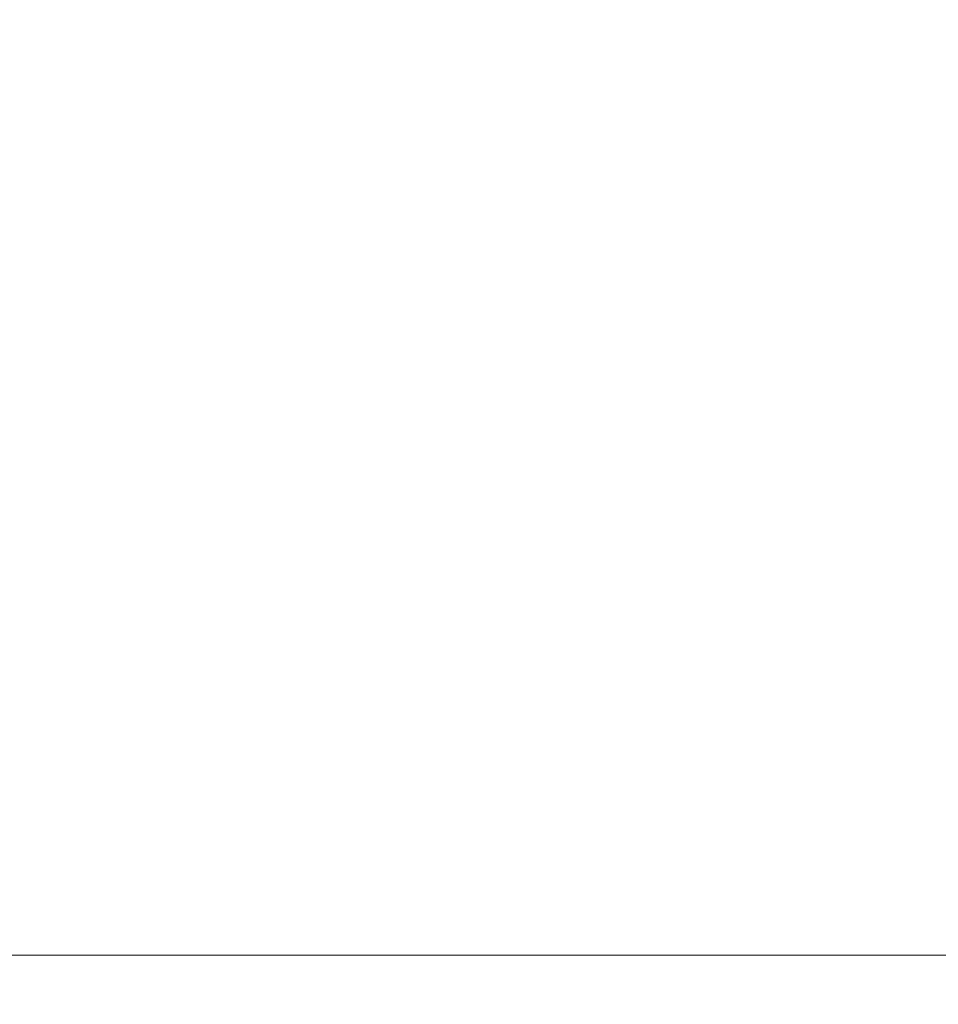
# Model space of a CAD drawing. Units: millimetres. Extents: x 0 to 840, y 0 to 594.
# Drawn here: x 203 to 217, y 58 to 74 of the extents above; entities that cross this region are included whole.
import ezdxf

# ---------------------------------------------------------------- set-up
doc = ezdxf.new("R2010")
doc.units = ezdxf.units.MM
doc.layers.add('PERFIL_COTA', color=114, linetype='Continuous', lineweight=15)
doc.styles.add('PERFIL', font='arial.ttf', dxfattribs={"height": 4})
doc.styles.add('PERFIL-1', font='arial.ttf', dxfattribs={"height": 2.5})
doc.dimstyles.new('PERFIL', dxfattribs={"dimtxt": 2.5, "dimasz": 1.5, "dimexe": 1, "dimexo": 2, "dimgap": 0.5, "dimtad": 0, "dimrnd": 0.01, "dimzin": 0, "dimtxsty": 'PERFIL-1', "dimblk": 'DOT', "dimcen": 1, "dimclrd": 256, "dimclre": 256, "dimclrt": 7, "dimadec": 1, "dimazin": 0, "dimtfac": 1, "dimtofl": 0, "dimtmove": 0, "dimatfit": 3, "dimldrblk": 'DOT', "dimfxl": 1, "dimtolj": 1, "dimtzin": 0, "dimlwd": -1, "dimlwe": -1, "dimarcsym": 0})

# ---------------------------------------------------------------- blocks, each defined once
blk = doc.blocks.new('_Dot')
at = {"color": 0, "linetype": 'ByBlock', "lineweight": -2}
blk.add_line((-0.5, 0), (-1, 0), dxfattribs=at)
at = {"color": 0, "linetype": 'ByBlock', "const_width": 0.5}
blk.add_lwpolyline([(-0.25, 0, 1), (0.25, 0, 1)], format="xyb", close=True, dxfattribs=at)
blk = doc.blocks.new('*D59')
at = {"layer": 'Defpoints', "color": 0}
for p in [(189.003, 523.729), (189.005, 59.234), (238.273, 59.234)]:
    blk.add_point(p, dxfattribs=at)
at = {"layer": 'PERFIL_COTA'}
for p, q in [((191.003, 523.729), (239.273, 523.729)), ((238.273, 522.229), (238.273, 301.643)), ((238.273, 60.734), (238.273, 281.32)), ((191.005, 59.234), (239.273, 59.234))]:
    blk.add_line(p, q, dxfattribs=at)
at = {"layer": 'PERFIL_COTA', "xscale": 1.5, "yscale": 1.5, "zscale": 1.5}
for p, rotation in [((238.273, 523.729), 90), ((238.273, 59.234), 270)]:
    blk.add_blockref('_Dot', p, dxfattribs=dict(at, rotation=rotation))
at = {"layer": 'PERFIL_COTA', "color": 7, "insert": (238.273, 291.481), "char_height": 4, "attachment_point": 5, "rotation": 90, "style": 'PERFIL'}
blk.add_mtext('\\A1;1200,00', dxfattribs=at)

msp = doc.modelspace()

# ---------------------------------------------------------------- dimensions: what is measured, and where the dimension line sits
at = {"layer": 'PERFIL_COTA'}
dim = msp.add_linear_dim(base=(238.273, 59.234), p1=(189.003, 523.729), p2=(189.005, 59.234), angle=90, text='1200,00', dimstyle='PERFIL', override={"dimtxsty": 'PERFIL'}, dxfattribs=at)
dim.commit()
dim.dimension.update_dxf_attribs({"geometry": '*D59', "text_midpoint": (238.273, 291.481)})

doc.saveas('drawing.dxf')
